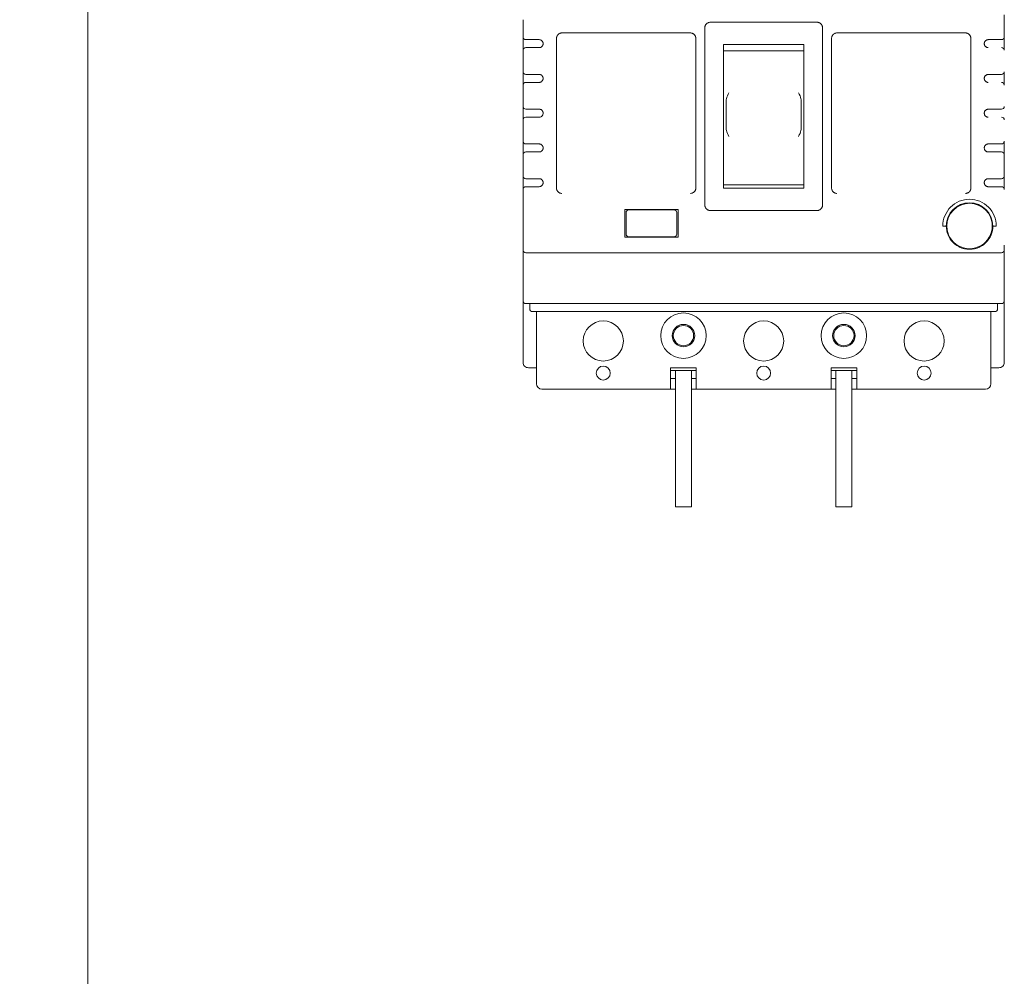
# Model space of a CAD drawing. Units: millimetres. Extents: x 1394 to 6669, y 1138 to 1436.
# Drawn here: x 3820 to 3856, y 1306 to 1342 of the extents above; entities that cross this region are included whole.
import ezdxf

# ---------------------------------------------------------------- set-up
doc = ezdxf.new("R2010")
doc.units = ezdxf.units.MM
doc.styles.add('GOST 2.304', font='CS_Gost2304.shx', dxfattribs={"oblique": 15, "height": 2})
doc.dimstyles.new('ISO-25', dxfattribs={"dimtxt": 2, "dimasz": 2.5, "dimexe": 1.25, "dimexo": 0.625, "dimtad": 1, "dimdec": 0, "dimtxsty": 'GOST 2.304', "dimcen": 2.5, "dimadec": 0, "dimazin": 0, "dimtfac": 1, "dimtdec": 0, "dimtmove": 0, "dimatfit": 3, "dimfxl": 0, "dimarcsym": 0})

# ---------------------------------------------------------------- blocks, each defined once
blk = doc.blocks.new('A$C130F7011')
at = {"color": 0, "linetype": 'Continuous', "lineweight": 0}
for p, q in [((-45.7, 20.82), (-45.7, 19.9)), ((-101.7, -14.78), (-101.7, 18.42)), ((-100.7, 19.42), (-80.7, 19.42)), ((-45.7, 19.9), (-45.7, 16.67)), ((-135.7, 16.67), (-135.7, 14.17)), ((-104.4, 17.42), (-128.45, 17.42)), ((-52.95, 17.42), (-77, 17.42)), ((-45.7, 16.67), (-45.7, 14.17)), ((-135.2, 16.17), (-132.7, 16.17)), ((-129.45, 16.42), (-129.45, -1.18)), ((-103.4, -11.58), (-103.4, 16.42)), ((-83.2, 15.26), (-98.2, 15.26)), ((-78, 16.42), (-78, -11.58)), ((-51.95, -1.18), (-51.95, 16.42)), ((-46.2, 16.17), (-48.7, 16.17)), ((-132.7, 14.67), (-135.2, 14.67)), ((-83.2, 14.05), (-98.2, 14.05)), ((-135.7, 10.17), (-135.7, 7.67)), ((-135.2, 9.67), (-132.7, 9.67)), ((-46.2, 9.67), (-48.7, 9.67)), ((-45.7, 10.17), (-45.7, 7.67)), ((-132.7, 8.17), (-135.2, 8.17)), ((-97.7, 4.18), (-97.7, 4.82)), ((-97.7, 3.67), (-97.7, 4.18)), ((-83.7, 4.82), (-83.7, 4.18)), ((-83.7, 4.18), (-83.7, 3.67)), ((-135.7, 3.67), (-135.7, 1.17)), ((-135.2, 3.17), (-132.7, 3.17)), ((-97.7, 3.67), (-97.7, 0.97)), ((-83.7, 0.97), (-83.7, 3.67)), ((-46.2, 3.17), (-48.7, 3.17)), ((-132.7, 1.67), (-135.2, 1.67)), ((-97.7, 0.48), (-97.7, 0.96)), ((-97.7, -0.5), (-97.7, 0.48)), ((-83.7, 0.96), (-83.7, 0.48)), ((-83.7, 0.48), (-83.7, -0.5)), ((-129.45, -1.18), (-129.45, -11.58)), ((-135.7, -2.83), (-135.7, -5.33)), ((-135.2, -3.33), (-132.7, -3.33)), ((-46.2, -3.33), (-48.7, -3.33)), ((-45.7, -2.83), (-45.7, -5.33)), ((-132.7, -4.83), (-135.2, -4.83)), ((-48.7, -4.83), (-46.2, -4.83)), ((-135.7, -9.33), (-135.7, -11.83)), ((-135.2, -9.83), (-132.7, -9.83)), ((-98.2, -10.99), (-83.2, -10.99)), ((-46.2, -9.83), (-48.7, -9.83)), ((-45.7, -9.33), (-45.7, -11.83)), ((-132.7, -11.33), (-135.2, -11.33)), ((-98.2, -11.6), (-83.2, -11.6)), ((-48.7, -11.33), (-46.2, -11.33)), ((-106.7, -15.58), (-116.7, -15.58)), ((-116.7, -20.78), (-116.7, -15.58)), ((-116.45, -20.18), (-116.45, -16.18)), ((-115.95, -15.68), (-107.45, -15.68)), ((-106.95, -16.18), (-106.95, -20.18)), ((-106.7, -15.58), (-106.7, -20.78)), ((-80.7, -15.78), (-100.7, -15.78)), ((-57.2, -18.68), (-56.55, -18.68)), ((-47.85, -18.68), (-47.2, -18.68)), ((-116.7, -20.78), (-106.7, -20.78)), ((-107.45, -20.68), (-115.95, -20.68)), ((-135.7, -32.68), (-135.7, -23.18)), ((-46.2, -23.68), (-135.2, -23.68)), ((-45.7, -22.27), (-45.7, -23.18)), ((-45.7, -23.18), (-45.7, -32.68)), ((-135.7, -44.18), (-135.7, -32.68)), ((-45.7, -32.68), (-45.7, -44.18)), ((-135.2, -33.18), (-46.2, -33.18)), ((-134.45, -33.18), (-134.45, -34.18)), ((-133.95, -34.68), (-47.45, -34.68)), ((-133.2, -34.68), (-133.2, -48.18)), ((-48.2, -34.68), (-48.2, -48.18)), ((-46.95, -33.18), (-46.95, -34.18)), ((-134.7, -45.18), (-133.2, -45.18)), ((-108.1, -49.18), (-108.1, -45.18)), ((-103.3, -45.18), (-108.1, -45.18)), ((-108.1, -45.68), (-107.2, -45.68)), ((-104.2, -45.68), (-107.2, -45.68)), ((-107.2, -71.18), (-107.2, -45.68)), ((-104.2, -71.18), (-104.2, -45.68)), ((-104.2, -45.68), (-103.3, -45.68)), ((-103.3, -49.18), (-103.3, -45.18)), ((-78.1, -45.18), (-78.1, -49.18)), ((-73.3, -45.18), (-78.1, -45.18)), ((-78.1, -45.68), (-77.2, -45.68)), ((-74.2, -45.68), (-77.2, -45.68)), ((-77.2, -71.18), (-77.2, -45.68)), ((-74.2, -71.18), (-74.2, -45.68)), ((-74.2, -45.68), (-73.3, -45.68)), ((-73.3, -49.18), (-73.3, -45.18)), ((-46.7, -45.18), (-48.2, -45.18)), ((-107.2, -47.18), (-108.1, -47.18)), ((-103.3, -47.18), (-104.2, -47.18)), ((-77.2, -47.18), (-78.1, -47.18)), ((-73.3, -47.18), (-74.2, -47.18)), ((-132.2, -49.18), (-108.1, -49.18)), ((-108.1, -49.18), (-107.2, -49.18)), ((-104.2, -49.18), (-103.3, -49.18)), ((-78.1, -49.18), (-103.3, -49.18)), ((-78.1, -49.18), (-77.2, -49.18)), ((-74.2, -49.18), (-73.3, -49.18)), ((-49.2, -49.18), (-73.3, -49.18)), ((-107.2, -71.18), (-104.2, -71.18)), ((-77.2, -71.18), (-74.2, -71.18))]:
    blk.add_line(p, q, dxfattribs=at)
at = {"color": 0, "linetype": 'Continuous', "lineweight": 0, "extrusion": (0, 0, -1)}
for centre, radius, start, end in [((135.2, 16.67), 0.5, 270, 360), ((46.2, 14.17), 0.5, 90, 180), ((135.2, 10.17), 0.5, 270, 360), ((46.2, 7.67), 0.5, 90, 180), ((135.2, 3.67), 0.5, 270, 360), ((46.2, 1.17), 0.5, 90, 180), ((135.2, -2.83), 0.5, 270, 0), ((46.2, -2.83), 0.5, 180, 270), ((46.2, -5.33), 0.5, 90, 180), ((135.2, -9.33), 0.5, 270, 0), ((46.2, -9.33), 0.5, 180, 270), ((46.2, -11.83), 0.5, 90, 180), ((115.95, -16.18), 0.5, 360, 90), ((107.45, -16.18), 0.5, 90, 180), ((115.95, -20.18), 0.5, 270, 0), ((107.45, -20.18), 0.5, 180, 270), ((135.2, -32.68), 0.5, 270, 0), ((133.95, -34.18), 0.5, 270, 0), ((105.7, -39.18), 2.1, 360, 180), ((75.7, -39.18), 2.1, 360, 180), ((75.7, -39.18), 1.9, 360, 180), ((105.7, -39.18), 2.1, 180, 360), ((75.7, -39.18), 2.1, 180, 360), ((75.7, -39.18), 1.9, 180, 360), ((49.2, -48.18), 1, 180, 270)]:
    blk.add_arc(centre, radius, start, end, dxfattribs=at)
at = {"color": 0, "linetype": 'Continuous', "lineweight": 0}
for centre, radius, start, end in [((-46.2, 16.67), 0.5, 270, 360), ((-135.2, 14.17), 0.5, 90, 180), ((-46.2, 10.17), 0.5, 270, 360), ((-135.2, 7.67), 0.5, 90, 180), ((-46.2, 3.67), 0.5, 270, 360), ((-135.2, 1.17), 0.5, 90, 180), ((-135.2, -5.33), 0.5, 90, 180), ((-135.2, -11.83), 0.5, 90, 180), ((-52.2, -18.68), 4.35, 0, 180), ((-52.2, -18.68), 4.25, 22.5227, 202.5227), ((-52.2, -18.68), 4.25, 202.5227, 22.5227), ((-135.2, -23.18), 0.5, 180, 270), ((-46.2, -23.18), 0.5, 270, 0), ((-46.2, -32.68), 0.5, 270, 360), ((-105.7, -39.18), 4.25, 360, 180), ((-75.7, -39.18), 4.25, 360, 180), ((-47.45, -34.18), 0.5, 270, 0), ((-120.7, -40.18), 3.75, 360, 180), ((-90.7, -40.18), 3.75, 360, 180), ((-60.7, -40.18), 3.75, 360, 180), ((-105.7, -39.18), 1.9, 360, 180), ((-120.7, -40.18), 3.75, 180, 360), ((-105.7, -39.18), 4.25, 180, 360), ((-105.7, -39.18), 1.9, 180, 0), ((-90.7, -40.18), 3.75, 180, 360), ((-75.7, -39.18), 4.25, 180, 360), ((-60.7, -40.18), 3.75, 180, 360), ((-120.7, -46.18), 1.3, 0, 180), ((-90.7, -46.18), 1.3, 0, 180), ((-60.7, -46.18), 1.3, 0, 180), ((-120.7, -46.18), 1.3, 180, 0), ((-90.7, -46.18), 1.3, 180, 0), ((-60.7, -46.18), 1.3, 180, 0), ((-132.2, -48.18), 1, 180, 270)]:
    blk.add_arc(centre, radius, start, end, dxfattribs=at)
for centre, major_axis, ratio, start_param, end_param in [((-135.7, -1.2), (0, 253.3), 0.000001, -1.500215, -1.487412), ((-79.7, -1.18), (0, -255.12), 0.000001, -1.647697, -1.517464), ((-98.2, -1.18), (0, -255.62), 0.000001, -1.635154, -1.530029), ((-83.2, -1.18), (0, 255.62), 0.000001, -1.611564, -1.506439), ((-135.7, -1.19), (0, 253.26), 0.000001, -1.525937, -1.510121), ((-135.7, -1.19), (0, 253.26), 0.000001, -1.55163, -1.535831), ((-97.2, 3.67), (-0.5, 0), 0.999268, -0.000124, 0.000492), ((-84.2, 3.67), (0.5, 0), 0.999268, -0.000488, 0.000128), ((-135.7, -1.18), (0, 253.36), 0.000001, -1.570792, -1.561517), ((-84.2, 0.96), (0.5, 0), 0.999266, -0.000138, 0.000494), ((-135.7, -1.18), (0, 253.46), 0.000001, -1.577311, -1.570801), ((-51.95, -1.18), (0, -253.13), 0.000001, -1.570796, -1.529698), ((-135.7, -1.18), (0, 253.26), 0.000001, -1.602995, -1.587196), ((-135.7, -1.19), (0, 253.1), 0.000001, -1.654187, -1.612881), ((-135.7, -22.18), (0, 1), 0.000001, -2.212337, -2.026056), ((-135.7, -22.18), (0, 1), 0.000001, -2.583837, -2.397903)]:
    blk.add_ellipse(centre, major_axis=major_axis, ratio=ratio, start_param=start_param, end_param=end_param, dxfattribs=at)
at = {"color": 0, "linetype": 'Continuous', "lineweight": 0, "extrusion": (0, 0, -1)}
blk.add_ellipse((-45.7, -1.18), major_axis=(0, 253.12), ratio=0.000001, start_param=-1.602999, end_param=-1.587192, dxfattribs=at)
at = {"color": 0, "linetype": 'Continuous', "lineweight": 0}
for points, knots in [([(-100.7, 19.42), (-100.76, 19.42), (-100.83, 19.41), (-100.93, 19.39), (-100.96, 19.38), (-101.02, 19.36), (-101.05, 19.35), (-101.14, 19.31), (-101.2, 19.28), (-101.28, 19.23), (-101.31, 19.21), (-101.36, 19.17), (-101.38, 19.15), (-101.45, 19.08), (-101.49, 19.03), (-101.55, 18.94), (-101.57, 18.92), (-101.6, 18.86), (-101.61, 18.83), (-101.63, 18.77), (-101.65, 18.74), (-101.66, 18.68), (-101.67, 18.64), (-101.69, 18.55), (-101.7, 18.48), (-101.7, 18.42)], [0, 0, 0, 0, 0.125, 0.125, 0.1875, 0.1875, 0.25, 0.25, 0.375, 0.375, 0.4375, 0.4375, 0.5, 0.5, 0.625, 0.625, 0.6875, 0.6875, 0.75, 0.75, 0.8125, 0.8125, 0.875, 0.875, 1, 1, 1, 1]), ([(-79.7, 18.42), (-79.7, 18.48), (-79.71, 18.55), (-79.72, 18.61), (-79.72, 18.64), (-79.73, 18.67), (-79.74, 18.71), (-79.75, 18.74), (-79.76, 18.77), (-79.77, 18.8), (-79.8, 18.86), (-79.83, 18.92), (-79.87, 18.97), (-79.88, 19), (-79.9, 19.02), (-79.92, 19.05), (-79.95, 19.08), (-79.97, 19.1), (-79.99, 19.12), (-80.04, 19.17), (-80.09, 19.21), (-80.14, 19.25), (-80.17, 19.27), (-80.2, 19.28), (-80.23, 19.3), (-80.26, 19.31), (-80.28, 19.33), (-80.31, 19.34), (-80.34, 19.35), (-80.38, 19.36), (-80.41, 19.37), (-80.44, 19.38), (-80.47, 19.39), (-80.5, 19.4), (-80.57, 19.41), (-80.63, 19.42), (-80.7, 19.42)], [0, 0, 0, 0, 0.125, 0.125, 0.125, 0.1875, 0.1875, 0.1875, 0.25, 0.25, 0.25, 0.375, 0.375, 0.375, 0.4375, 0.4375, 0.4375, 0.5, 0.5, 0.5, 0.625, 0.625, 0.625, 0.6875, 0.6875, 0.6875, 0.75, 0.75, 0.75, 0.8125, 0.8125, 0.8125, 0.875, 0.875, 0.875, 1, 1, 1, 1]), ([(-129.45, 16.42), (-129.45, 16.48), (-129.44, 16.55), (-129.42, 16.64), (-129.41, 16.68), (-129.4, 16.74), (-129.38, 16.77), (-129.36, 16.83), (-129.35, 16.86), (-129.32, 16.92), (-129.3, 16.94), (-129.24, 17.03), (-129.2, 17.08), (-129.13, 17.15), (-129.11, 17.17), (-129.06, 17.21), (-129.03, 17.23), (-128.95, 17.28), (-128.89, 17.31), (-128.8, 17.35), (-128.77, 17.36), (-128.71, 17.38), (-128.68, 17.39), (-128.58, 17.41), (-128.51, 17.42), (-128.45, 17.42)], [0, 0, 0, 0, 0.125, 0.125, 0.1875, 0.1875, 0.25, 0.25, 0.3125, 0.3125, 0.375, 0.375, 0.5, 0.5, 0.5625, 0.5625, 0.625, 0.625, 0.75, 0.75, 0.8125, 0.8125, 0.875, 0.875, 1, 1, 1, 1]), ([(-104.4, 17.42), (-104.33, 17.42), (-104.27, 17.41), (-104.2, 17.4), (-104.17, 17.39), (-104.14, 17.38), (-104.11, 17.37), (-104.08, 17.36), (-104.04, 17.35), (-104.01, 17.34), (-103.98, 17.33), (-103.96, 17.31), (-103.93, 17.3), (-103.9, 17.28), (-103.87, 17.27), (-103.84, 17.25), (-103.79, 17.21), (-103.74, 17.17), (-103.69, 17.12), (-103.67, 17.1), (-103.65, 17.08), (-103.62, 17.05), (-103.6, 17.02), (-103.58, 17), (-103.57, 16.97), (-103.53, 16.92), (-103.5, 16.86), (-103.47, 16.8), (-103.46, 16.77), (-103.45, 16.74), (-103.44, 16.71), (-103.43, 16.67), (-103.42, 16.64), (-103.42, 16.61), (-103.41, 16.55), (-103.4, 16.48), (-103.4, 16.42)], [0, 0, 0, 0, 0.125, 0.125, 0.125, 0.1875, 0.1875, 0.1875, 0.25, 0.25, 0.25, 0.3125, 0.3125, 0.3125, 0.375, 0.375, 0.375, 0.5, 0.5, 0.5, 0.5625, 0.5625, 0.5625, 0.625, 0.625, 0.625, 0.75, 0.75, 0.75, 0.8125, 0.8125, 0.8125, 0.875, 0.875, 0.875, 1, 1, 1, 1]), ([(-78, 16.42), (-78, 16.48), (-77.99, 16.55), (-77.97, 16.64), (-77.96, 16.68), (-77.95, 16.74), (-77.93, 16.77), (-77.91, 16.83), (-77.9, 16.86), (-77.87, 16.92), (-77.85, 16.94), (-77.79, 17.03), (-77.75, 17.08), (-77.68, 17.15), (-77.66, 17.17), (-77.61, 17.21), (-77.58, 17.23), (-77.5, 17.28), (-77.44, 17.31), (-77.35, 17.35), (-77.32, 17.36), (-77.26, 17.38), (-77.23, 17.39), (-77.13, 17.41), (-77.06, 17.42), (-77, 17.42)], [0, 0, 0, 0, 0.125, 0.125, 0.1875, 0.1875, 0.25, 0.25, 0.3125, 0.3125, 0.375, 0.375, 0.5, 0.5, 0.5625, 0.5625, 0.625, 0.625, 0.75, 0.75, 0.8125, 0.8125, 0.875, 0.875, 1, 1, 1, 1]), ([(-52.95, 17.42), (-52.88, 17.42), (-52.82, 17.41), (-52.75, 17.4), (-52.72, 17.39), (-52.69, 17.38), (-52.66, 17.37), (-52.63, 17.36), (-52.59, 17.35), (-52.56, 17.34), (-52.53, 17.33), (-52.51, 17.31), (-52.48, 17.3), (-52.45, 17.28), (-52.42, 17.27), (-52.39, 17.25), (-52.34, 17.21), (-52.29, 17.17), (-52.24, 17.12), (-52.22, 17.1), (-52.2, 17.08), (-52.17, 17.05), (-52.15, 17.02), (-52.13, 17), (-52.12, 16.97), (-52.08, 16.92), (-52.05, 16.86), (-52.02, 16.8), (-52.01, 16.77), (-52, 16.74), (-51.99, 16.71), (-51.98, 16.67), (-51.97, 16.64), (-51.97, 16.61), (-51.96, 16.55), (-51.95, 16.48), (-51.95, 16.42)], [0, 0, 0, 0, 0.125, 0.125, 0.125, 0.1875, 0.1875, 0.1875, 0.25, 0.25, 0.25, 0.3125, 0.3125, 0.3125, 0.375, 0.375, 0.375, 0.5, 0.5, 0.5, 0.5625, 0.5625, 0.5625, 0.625, 0.625, 0.625, 0.75, 0.75, 0.75, 0.8125, 0.8125, 0.8125, 0.875, 0.875, 0.875, 1, 1, 1, 1]), ([(-131.95, 15.42), (-131.95, 15.49), (-131.96, 15.55), (-131.97, 15.6), (-131.98, 15.62), (-131.98, 15.64), (-131.99, 15.66), (-131.99, 15.67), (-132, 15.68), (-132, 15.68), (-132, 15.69), (-132, 15.69), (-132, 15.69), (-132, 15.7), (-132, 15.7), (-132, 15.7), (-132.01, 15.71), (-132.03, 15.76), (-132.05, 15.79), (-132.06, 15.81), (-132.07, 15.82), (-132.08, 15.84), (-132.09, 15.86), (-132.11, 15.88), (-132.12, 15.9), (-132.13, 15.91), (-132.14, 15.91), (-132.14, 15.92), (-132.15, 15.93), (-132.15, 15.93), (-132.16, 15.93), (-132.16, 15.94), (-132.16, 15.94), (-132.17, 15.95), (-132.24, 16.02), (-132.33, 16.08), (-132.42, 16.11), (-132.51, 16.15), (-132.61, 16.17), (-132.7, 16.17)], [0, 0, 0, 0, 0.125, 0.125, 0.125, 0.1875, 0.1875, 0.1875, 0.21875, 0.21875, 0.21875, 0.234375, 0.234375, 0.234375, 0.246094, 0.246094, 0.246094, 0.325656, 0.325656, 0.325656, 0.375, 0.375, 0.375, 0.4375, 0.4375, 0.4375, 0.46875, 0.46875, 0.46875, 0.484375, 0.484375, 0.484375, 0.5, 0.5, 0.5, 0.75, 0.75, 0.75, 1, 1, 1, 1]), ([(-132.7, 14.67), (-132.65, 14.67), (-132.6, 14.67), (-132.55, 14.68), (-132.5, 14.69), (-132.46, 14.7), (-132.41, 14.72), (-132.39, 14.73), (-132.37, 14.74), (-132.34, 14.76), (-132.32, 14.77), (-132.3, 14.78), (-132.28, 14.79), (-132.25, 14.81), (-132.22, 14.84), (-132.2, 14.86), (-132.19, 14.87), (-132.18, 14.88), (-132.17, 14.89), (-132.14, 14.92), (-132.11, 14.96), (-132.08, 15), (-132.06, 15.02), (-132.05, 15.04), (-132.04, 15.06), (-132.03, 15.08), (-132.02, 15.1), (-132.01, 15.11), (-132.01, 15.12), (-132.01, 15.13), (-132.01, 15.13), (-132, 15.15), (-131.99, 15.18), (-131.98, 15.21), (-131.97, 15.23), (-131.97, 15.25), (-131.96, 15.27), (-131.96, 15.29), (-131.95, 15.32), (-131.95, 15.34), (-131.95, 15.37), (-131.95, 15.39), (-131.95, 15.42)], [0, 0, 0, 0, 0.129282, 0.129282, 0.129282, 0.255296, 0.255296, 0.255296, 0.317529, 0.317529, 0.317529, 0.378878, 0.378878, 0.378878, 0.46875, 0.46875, 0.46875, 0.499624, 0.499624, 0.499624, 0.625, 0.625, 0.625, 0.690618, 0.690618, 0.690618, 0.734375, 0.734375, 0.734375, 0.749912, 0.749912, 0.749912, 0.830488, 0.830488, 0.830488, 0.889559, 0.889559, 0.889559, 0.947524, 0.947524, 0.947524, 1, 1, 1, 1]), ([(-48.7, 14.67), (-48.75, 14.67), (-48.8, 14.67), (-48.87, 14.69), (-48.89, 14.69), (-48.94, 14.71), (-48.96, 14.71), (-49.03, 14.74), (-49.07, 14.77), (-49.14, 14.81), (-49.16, 14.82), (-49.19, 14.85), (-49.21, 14.87), (-49.26, 14.92), (-49.29, 14.96), (-49.34, 15.02), (-49.35, 15.04), (-49.37, 15.08), (-49.38, 15.11), (-49.4, 15.15), (-49.41, 15.18), (-49.42, 15.22), (-49.43, 15.25), (-49.44, 15.32), (-49.45, 15.37), (-49.45, 15.44), (-49.45, 15.46), (-49.44, 15.51), (-49.44, 15.54), (-49.42, 15.61), (-49.41, 15.66), (-49.38, 15.73), (-49.37, 15.75), (-49.35, 15.79), (-49.34, 15.81), (-49.3, 15.87), (-49.26, 15.91), (-49.19, 15.98), (-49.16, 16.01), (-49.1, 16.05), (-49.07, 16.07), (-49.03, 16.09), (-49.01, 16.1), (-48.94, 16.13), (-48.89, 16.14), (-48.8, 16.16), (-48.75, 16.17), (-48.7, 16.17)], [0, 0, 0, 0, 0.0625, 0.0625, 0.09375, 0.09375, 0.125, 0.125, 0.1875, 0.1875, 0.21875, 0.21875, 0.25, 0.25, 0.3125, 0.3125, 0.34375, 0.34375, 0.375, 0.375, 0.40625, 0.40625, 0.4375, 0.4375, 0.5, 0.5, 0.53125, 0.53125, 0.5625, 0.5625, 0.625, 0.625, 0.65625, 0.65625, 0.6875, 0.6875, 0.75, 0.75, 0.8125, 0.8125, 0.84375, 0.84375, 0.875, 0.875, 0.9375, 0.9375, 1, 1, 1, 1]), ([(-131.95, 8.92), (-131.95, 8.97), (-131.96, 9.02), (-131.96, 9.06), (-131.97, 9.09), (-131.97, 9.11), (-131.98, 9.12), (-131.98, 9.13), (-131.98, 9.13), (-131.98, 9.13), (-131.99, 9.15), (-131.99, 9.17), (-132, 9.18), (-132, 9.19), (-132, 9.19), (-132, 9.19), (-132, 9.2), (-132, 9.2), (-132, 9.2), (-132, 9.2), (-132.01, 9.2), (-132.01, 9.2), (-132.01, 9.21), (-132.03, 9.25), (-132.04, 9.27), (-132.05, 9.29), (-132.06, 9.31), (-132.08, 9.33), (-132.09, 9.36), (-132.11, 9.38), (-132.12, 9.4), (-132.13, 9.41), (-132.14, 9.41), (-132.15, 9.42), (-132.15, 9.43), (-132.15, 9.43), (-132.16, 9.43), (-132.16, 9.44), (-132.16, 9.44), (-132.17, 9.45), (-132.19, 9.46), (-132.2, 9.48), (-132.22, 9.5), (-132.24, 9.51), (-132.26, 9.53), (-132.28, 9.54), (-132.32, 9.57), (-132.37, 9.59), (-132.41, 9.61), (-132.41, 9.61), (-132.42, 9.61), (-132.42, 9.61), (-132.44, 9.62), (-132.46, 9.63), (-132.48, 9.63), (-132.5, 9.64), (-132.53, 9.65), (-132.55, 9.65), (-132.6, 9.66), (-132.65, 9.67), (-132.7, 9.67)], [0, 0, 0, 0, 0.079095, 0.079095, 0.079095, 0.125, 0.125, 0.125, 0.134888, 0.134888, 0.134888, 0.1875, 0.1875, 0.1875, 0.21875, 0.21875, 0.21875, 0.234375, 0.234375, 0.234375, 0.246094, 0.246094, 0.246094, 0.306552, 0.306552, 0.306552, 0.36687, 0.36687, 0.36687, 0.4375, 0.4375, 0.4375, 0.46875, 0.46875, 0.46875, 0.484375, 0.484375, 0.484375, 0.5, 0.5, 0.5, 0.558932, 0.558932, 0.558932, 0.618474, 0.618474, 0.618474, 0.741007, 0.741007, 0.741007, 0.75, 0.75, 0.75, 0.803963, 0.803963, 0.803963, 0.867865, 0.867865, 0.867865, 1, 1, 1, 1]), ([(-48.7, 8.17), (-48.75, 8.17), (-48.8, 8.17), (-48.87, 8.19), (-48.89, 8.19), (-48.94, 8.21), (-48.96, 8.21), (-49.03, 8.24), (-49.07, 8.27), (-49.14, 8.31), (-49.16, 8.32), (-49.19, 8.35), (-49.21, 8.37), (-49.26, 8.42), (-49.29, 8.46), (-49.34, 8.52), (-49.35, 8.54), (-49.37, 8.58), (-49.38, 8.61), (-49.4, 8.65), (-49.41, 8.67), (-49.42, 8.72), (-49.43, 8.75), (-49.44, 8.82), (-49.45, 8.87), (-49.45, 8.94), (-49.45, 8.96), (-49.44, 9.01), (-49.44, 9.04), (-49.42, 9.11), (-49.41, 9.16), (-49.38, 9.23), (-49.37, 9.25), (-49.35, 9.29), (-49.34, 9.31), (-49.3, 9.37), (-49.26, 9.41), (-49.19, 9.48), (-49.16, 9.51), (-49.1, 9.55), (-49.07, 9.57), (-49.03, 9.59), (-49.01, 9.6), (-48.94, 9.63), (-48.89, 9.64), (-48.8, 9.66), (-48.75, 9.67), (-48.7, 9.67)], [0, 0, 0, 0, 0.0625, 0.0625, 0.09375, 0.09375, 0.125, 0.125, 0.1875, 0.1875, 0.21875, 0.21875, 0.25, 0.25, 0.3125, 0.3125, 0.34375, 0.34375, 0.375, 0.375, 0.40625, 0.40625, 0.4375, 0.4375, 0.5, 0.5, 0.53125, 0.53125, 0.5625, 0.5625, 0.625, 0.625, 0.65625, 0.65625, 0.6875, 0.6875, 0.75, 0.75, 0.8125, 0.8125, 0.84375, 0.84375, 0.875, 0.875, 0.9375, 0.9375, 1, 1, 1, 1]), ([(-132.7, 8.17), (-132.65, 8.17), (-132.6, 8.17), (-132.55, 8.18), (-132.5, 8.19), (-132.46, 8.2), (-132.41, 8.22), (-132.39, 8.23), (-132.37, 8.24), (-132.34, 8.26), (-132.32, 8.27), (-132.3, 8.28), (-132.28, 8.29), (-132.25, 8.32), (-132.21, 8.34), (-132.18, 8.37), (-132.18, 8.38), (-132.17, 8.38), (-132.17, 8.39), (-132.14, 8.42), (-132.1, 8.46), (-132.07, 8.5), (-132.06, 8.52), (-132.05, 8.54), (-132.04, 8.56), (-132.03, 8.58), (-132.02, 8.59), (-132.02, 8.6), (-132.01, 8.61), (-132.01, 8.62), (-132.01, 8.63), (-131.99, 8.67), (-131.97, 8.72), (-131.96, 8.77), (-131.96, 8.79), (-131.95, 8.82), (-131.95, 8.84), (-131.95, 8.87), (-131.95, 8.89), (-131.95, 8.92)], [0, 0, 0, 0, 0.128508, 0.128508, 0.128508, 0.254364, 0.254364, 0.254364, 0.316726, 0.316726, 0.316726, 0.37834, 0.37834, 0.37834, 0.484375, 0.484375, 0.484375, 0.5, 0.5, 0.5, 0.64752, 0.64752, 0.64752, 0.713979, 0.713979, 0.713979, 0.75, 0.75, 0.75, 0.77708, 0.77708, 0.77708, 0.893755, 0.893755, 0.893755, 0.94815, 0.94815, 0.94815, 1, 1, 1, 1]), ([(-97.7, 4.82), (-97.7, 4.9), (-97.69, 5), (-97.59, 5.48), (-97.42, 5.84), (-97.2, 6.25), (-97.2, 6.25), (-97.2, 6.25)], [0.7047967, 0.7047967, 0.7047967, 0.7047967, 0.751319, 0.751319, 0.8915698, 0.8915698, 0.8921915, 0.8921915, 0.8921915, 0.8921915]), ([(-84.2, 6.25), (-84.2, 6.25), (-84.2, 6.25), (-83.98, 5.84), (-83.8, 5.48), (-83.71, 5), (-83.7, 4.9), (-83.7, 4.82)], [-0.0006217, -0.0006217, -0.0006217, -0.0006217, 0, 0, 0.1402508, 0.1402508, 0.1867731, 0.1867731, 0.1867731, 0.1867731]), ([(-131.95, 2.42), (-131.95, 2.43), (-131.95, 2.46), (-131.95, 2.51), (-131.96, 2.53), (-131.96, 2.54), (-131.96, 2.56), (-131.97, 2.58), (-131.97, 2.61), (-131.98, 2.63), (-131.99, 2.65), (-131.99, 2.67), (-132, 2.69), (-132, 2.69), (-132, 2.7), (-132.01, 2.7), (-132.02, 2.73), (-132.03, 2.75), (-132.04, 2.77), (-132.05, 2.79), (-132.06, 2.81), (-132.08, 2.83), (-132.08, 2.84), (-132.08, 2.84), (-132.08, 2.85), (-132.1, 2.87), (-132.11, 2.88), (-132.13, 2.9), (-132.13, 2.91), (-132.14, 2.92), (-132.15, 2.93), (-132.15, 2.93), (-132.15, 2.93), (-132.16, 2.94), (-132.16, 2.94), (-132.16, 2.94), (-132.17, 2.95), (-132.19, 2.96), (-132.2, 2.98), (-132.22, 3), (-132.24, 3.01), (-132.26, 3.03), (-132.28, 3.04), (-132.32, 3.07), (-132.37, 3.09), (-132.41, 3.11), (-132.42, 3.11), (-132.42, 3.11), (-132.42, 3.11), (-132.44, 3.12), (-132.46, 3.13), (-132.48, 3.13), (-132.51, 3.14), (-132.53, 3.15), (-132.55, 3.15), (-132.6, 3.16), (-132.65, 3.17), (-132.7, 3.17)], [0, 0, 0, 0, 0.125, 0.125, 0.125, 0.163511, 0.163511, 0.163511, 0.210528, 0.210528, 0.210528, 0.242188, 0.242188, 0.242188, 0.25, 0.25, 0.25, 0.303406, 0.303406, 0.303406, 0.361696, 0.361696, 0.361696, 0.375, 0.375, 0.375, 0.4375, 0.4375, 0.4375, 0.46875, 0.46875, 0.46875, 0.484375, 0.484375, 0.484375, 0.5, 0.5, 0.5, 0.557591, 0.557591, 0.557591, 0.616237, 0.616237, 0.616237, 0.737896, 0.737896, 0.737896, 0.75, 0.75, 0.75, 0.800986, 0.800986, 0.800986, 0.865397, 0.865397, 0.865397, 1, 1, 1, 1]), ([(-132.7, 1.67), (-132.65, 1.67), (-132.6, 1.67), (-132.55, 1.68), (-132.5, 1.69), (-132.46, 1.7), (-132.41, 1.72), (-132.39, 1.73), (-132.37, 1.74), (-132.34, 1.76), (-132.32, 1.77), (-132.3, 1.78), (-132.28, 1.79), (-132.26, 1.81), (-132.24, 1.82), (-132.22, 1.84), (-132.2, 1.85), (-132.18, 1.87), (-132.17, 1.89), (-132.13, 1.92), (-132.1, 1.96), (-132.07, 2), (-132.06, 2.02), (-132.05, 2.04), (-132.04, 2.06), (-132.03, 2.08), (-132.02, 2.1), (-132.01, 2.12), (-132.01, 2.12), (-132.01, 2.13), (-132.01, 2.13), (-131.99, 2.17), (-131.97, 2.22), (-131.96, 2.27), (-131.96, 2.29), (-131.95, 2.32), (-131.95, 2.34), (-131.95, 2.37), (-131.95, 2.39), (-131.95, 2.42)], [0, 0, 0, 0, 0.123735, 0.123735, 0.123735, 0.248121, 0.248121, 0.248121, 0.310926, 0.310926, 0.310926, 0.37377, 0.37377, 0.37377, 0.4375, 0.4375, 0.4375, 0.5, 0.5, 0.5, 0.63508, 0.63508, 0.63508, 0.699592, 0.699592, 0.699592, 0.75, 0.75, 0.75, 0.762732, 0.762732, 0.762732, 0.884431, 0.884431, 0.884431, 0.943074, 0.943074, 0.943074, 1, 1, 1, 1]), ([(-48.7, 1.67), (-48.75, 1.67), (-48.8, 1.67), (-48.87, 1.69), (-48.89, 1.69), (-48.94, 1.71), (-48.96, 1.71), (-49.03, 1.74), (-49.07, 1.77), (-49.14, 1.81), (-49.16, 1.82), (-49.19, 1.85), (-49.21, 1.87), (-49.26, 1.92), (-49.29, 1.96), (-49.34, 2.02), (-49.35, 2.04), (-49.37, 2.08), (-49.38, 2.11), (-49.4, 2.15), (-49.41, 2.17), (-49.42, 2.22), (-49.43, 2.25), (-49.44, 2.32), (-49.45, 2.37), (-49.45, 2.44), (-49.45, 2.46), (-49.44, 2.51), (-49.44, 2.54), (-49.42, 2.61), (-49.41, 2.66), (-49.38, 2.73), (-49.37, 2.75), (-49.35, 2.79), (-49.34, 2.81), (-49.3, 2.87), (-49.26, 2.91), (-49.19, 2.98), (-49.16, 3.01), (-49.1, 3.05), (-49.07, 3.07), (-49.03, 3.09), (-49.01, 3.1), (-48.94, 3.13), (-48.89, 3.14), (-48.8, 3.16), (-48.75, 3.17), (-48.7, 3.17)], [0, 0, 0, 0, 0.0625, 0.0625, 0.09375, 0.09375, 0.125, 0.125, 0.1875, 0.1875, 0.21875, 0.21875, 0.25, 0.25, 0.3125, 0.3125, 0.34375, 0.34375, 0.375, 0.375, 0.40625, 0.40625, 0.4375, 0.4375, 0.5, 0.5, 0.53125, 0.53125, 0.5625, 0.5625, 0.625, 0.625, 0.65625, 0.65625, 0.6875, 0.6875, 0.75, 0.75, 0.8125, 0.8125, 0.84375, 0.84375, 0.875, 0.875, 0.9375, 0.9375, 1, 1, 1, 1]), ([(-97.2, -1.96), (-97.2, -1.96), (-97.2, -1.96), (-97.42, -1.54), (-97.59, -1.18), (-97.69, -0.69), (-97.7, -0.59), (-97.7, -0.5)], [-0.0006217, -0.0006217, -0.0006217, -0.0006217, 0, 0, 0.1402636, 0.1402636, 0.1867928, 0.1867928, 0.1867928, 0.1867928]), ([(-83.7, -0.5), (-83.7, -0.59), (-83.71, -0.69), (-83.8, -1.18), (-83.98, -1.54), (-84.2, -1.96), (-84.2, -1.96), (-84.2, -1.96)], [0.7048929, 0.7048929, 0.7048929, 0.7048929, 0.751422, 0.751422, 0.8916857, 0.8916857, 0.8923074, 0.8923074, 0.8923074, 0.8923074]), ([(-131.95, -4.08), (-131.95, -4.03), (-131.95, -3.99), (-131.96, -3.94), (-131.97, -3.91), (-131.97, -3.89), (-131.98, -3.87), (-131.99, -3.84), (-132, -3.82), (-132.01, -3.8), (-132.02, -3.77), (-132.03, -3.75), (-132.04, -3.73), (-132.05, -3.71), (-132.06, -3.69), (-132.08, -3.67), (-132.1, -3.63), (-132.13, -3.59), (-132.17, -3.55), (-132.19, -3.54), (-132.2, -3.52), (-132.22, -3.5), (-132.24, -3.49), (-132.26, -3.47), (-132.28, -3.46), (-132.32, -3.43), (-132.37, -3.41), (-132.41, -3.39), (-132.43, -3.38), (-132.46, -3.37), (-132.48, -3.37), (-132.5, -3.36), (-132.53, -3.35), (-132.55, -3.35), (-132.6, -3.34), (-132.65, -3.33), (-132.7, -3.33)], [0, 0, 0, 0, 0.1253, 0.1253, 0.1253, 0.187838, 0.187838, 0.187838, 0.250401, 0.250401, 0.250401, 0.312956, 0.312956, 0.312956, 0.375474, 0.375474, 0.375474, 0.500272, 0.500272, 0.500272, 0.562545, 0.562545, 0.562545, 0.624806, 0.624806, 0.624806, 0.749426, 0.749426, 0.749426, 0.811851, 0.811851, 0.811851, 0.874399, 0.874399, 0.874399, 1, 1, 1, 1]), ([(-48.7, -4.83), (-48.75, -4.83), (-48.8, -4.83), (-48.87, -4.81), (-48.89, -4.81), (-48.94, -4.79), (-48.96, -4.79), (-49.03, -4.76), (-49.07, -4.73), (-49.14, -4.69), (-49.16, -4.68), (-49.19, -4.65), (-49.21, -4.63), (-49.26, -4.58), (-49.29, -4.54), (-49.34, -4.48), (-49.35, -4.46), (-49.37, -4.42), (-49.38, -4.39), (-49.4, -4.35), (-49.41, -4.33), (-49.42, -4.28), (-49.43, -4.25), (-49.44, -4.18), (-49.45, -4.13), (-49.45, -4.06), (-49.45, -4.04), (-49.44, -3.99), (-49.44, -3.96), (-49.42, -3.89), (-49.41, -3.84), (-49.38, -3.77), (-49.37, -3.75), (-49.35, -3.71), (-49.34, -3.69), (-49.3, -3.63), (-49.26, -3.59), (-49.19, -3.52), (-49.16, -3.49), (-49.1, -3.45), (-49.07, -3.43), (-49.03, -3.41), (-49.01, -3.4), (-48.94, -3.37), (-48.89, -3.36), (-48.8, -3.34), (-48.75, -3.33), (-48.7, -3.33)], [0, 0, 0, 0, 0.0625, 0.0625, 0.09375, 0.09375, 0.125, 0.125, 0.1875, 0.1875, 0.21875, 0.21875, 0.25, 0.25, 0.3125, 0.3125, 0.34375, 0.34375, 0.375, 0.375, 0.40625, 0.40625, 0.4375, 0.4375, 0.5, 0.5, 0.53125, 0.53125, 0.5625, 0.5625, 0.625, 0.625, 0.65625, 0.65625, 0.6875, 0.6875, 0.75, 0.75, 0.8125, 0.8125, 0.84375, 0.84375, 0.875, 0.875, 0.9375, 0.9375, 1, 1, 1, 1]), ([(-132.7, -4.83), (-132.65, -4.83), (-132.6, -4.83), (-132.55, -4.82), (-132.51, -4.81), (-132.47, -4.8), (-132.43, -4.78), (-132.42, -4.78), (-132.42, -4.78), (-132.41, -4.78), (-132.39, -4.77), (-132.37, -4.76), (-132.34, -4.74), (-132.33, -4.74), (-132.31, -4.72), (-132.29, -4.71), (-132.29, -4.71), (-132.28, -4.71), (-132.28, -4.71), (-132.26, -4.69), (-132.25, -4.68), (-132.23, -4.67), (-132.22, -4.66), (-132.21, -4.65), (-132.2, -4.64), (-132.19, -4.64), (-132.19, -4.63), (-132.18, -4.63), (-132.18, -4.63), (-132.18, -4.62), (-132.18, -4.62), (-132.17, -4.62), (-132.17, -4.62), (-132.17, -4.61), (-132.14, -4.59), (-132.11, -4.56), (-132.09, -4.52), (-132.08, -4.51), (-132.08, -4.51), (-132.07, -4.5), (-132.06, -4.48), (-132.05, -4.47), (-132.04, -4.45), (-132.04, -4.45), (-132.04, -4.44), (-132.04, -4.44), (-132.03, -4.43), (-132.03, -4.42), (-132.02, -4.41), (-132.02, -4.4), (-132.01, -4.39), (-132.01, -4.37), (-131.98, -4.32), (-131.97, -4.27), (-131.96, -4.23), (-131.96, -4.2), (-131.95, -4.18), (-131.95, -4.16), (-131.95, -4.13), (-131.95, -4.1), (-131.95, -4.08)], [0, 0, 0, 0, 0.13573, 0.13573, 0.13573, 0.25, 0.25, 0.25, 0.263305, 0.263305, 0.263305, 0.324869, 0.324869, 0.324869, 0.375, 0.375, 0.375, 0.384665, 0.384665, 0.384665, 0.4375, 0.4375, 0.4375, 0.46875, 0.46875, 0.46875, 0.484375, 0.484375, 0.484375, 0.492188, 0.492188, 0.492188, 0.5, 0.5, 0.5, 0.625, 0.625, 0.625, 0.64167, 0.64167, 0.64167, 0.6875, 0.6875, 0.6875, 0.698543, 0.698543, 0.698543, 0.71875, 0.71875, 0.71875, 0.75, 0.75, 0.75, 0.849199, 0.849199, 0.849199, 0.913101, 0.913101, 0.913101, 1, 1, 1, 1]), ([(-131.95, -10.58), (-131.95, -10.53), (-131.95, -10.48), (-131.96, -10.44), (-131.97, -10.41), (-131.97, -10.39), (-131.98, -10.37), (-131.99, -10.34), (-132, -10.32), (-132.01, -10.3), (-132.01, -10.29), (-132.01, -10.28), (-132.02, -10.27), (-132.02, -10.26), (-132.03, -10.24), (-132.04, -10.23), (-132.05, -10.21), (-132.06, -10.19), (-132.08, -10.17), (-132.1, -10.13), (-132.13, -10.09), (-132.16, -10.06), (-132.16, -10.06), (-132.16, -10.06), (-132.17, -10.05), (-132.19, -10.04), (-132.2, -10.02), (-132.22, -10), (-132.24, -9.99), (-132.26, -9.97), (-132.28, -9.96), (-132.32, -9.93), (-132.37, -9.91), (-132.41, -9.89), (-132.43, -9.88), (-132.46, -9.87), (-132.48, -9.87), (-132.5, -9.86), (-132.53, -9.85), (-132.55, -9.85), (-132.6, -9.84), (-132.65, -9.83), (-132.7, -9.83)], [0, 0, 0, 0, 0.107571, 0.107571, 0.107571, 0.164658, 0.164658, 0.164658, 0.224352, 0.224352, 0.224352, 0.25, 0.25, 0.25, 0.287101, 0.287101, 0.287101, 0.353868, 0.353868, 0.353868, 0.484375, 0.484375, 0.484375, 0.5, 0.5, 0.5, 0.560862, 0.560862, 0.560862, 0.621832, 0.621832, 0.621832, 0.745349, 0.745349, 0.745349, 0.807983, 0.807983, 0.807983, 0.871267, 0.871267, 0.871267, 1, 1, 1, 1]), ([(-132.7, -11.33), (-132.61, -11.33), (-132.51, -11.32), (-132.42, -11.28), (-132.38, -11.26), (-132.33, -11.24), (-132.29, -11.21), (-132.27, -11.2), (-132.25, -11.18), (-132.23, -11.17), (-132.22, -11.16), (-132.21, -11.15), (-132.2, -11.14), (-132.19, -11.14), (-132.19, -11.13), (-132.18, -11.13), (-132.18, -11.12), (-132.17, -11.12), (-132.17, -11.11), (-132.14, -11.08), (-132.11, -11.05), (-132.08, -11.01), (-132.07, -10.99), (-132.05, -10.97), (-132.04, -10.94), (-132.03, -10.93), (-132.03, -10.92), (-132.02, -10.91), (-132.02, -10.9), (-132.02, -10.9), (-132.01, -10.89), (-132.01, -10.89), (-132.01, -10.88), (-132.01, -10.88), (-132.01, -10.88), (-132.01, -10.87), (-132.01, -10.87), (-132, -10.87), (-131.99, -10.84), (-131.98, -10.8), (-131.97, -10.75), (-131.95, -10.68), (-131.95, -10.58)], [0, 0, 0, 0, 0.25, 0.25, 0.25, 0.375, 0.375, 0.375, 0.4375, 0.4375, 0.4375, 0.46875, 0.46875, 0.46875, 0.484375, 0.484375, 0.484375, 0.5, 0.5, 0.5, 0.625, 0.625, 0.625, 0.6875, 0.6875, 0.6875, 0.71875, 0.71875, 0.71875, 0.734375, 0.734375, 0.734375, 0.742188, 0.742188, 0.742188, 0.75, 0.75, 0.75, 0.875, 0.875, 0.875, 1, 1, 1, 1]), ([(-48.7, -11.33), (-48.75, -11.33), (-48.8, -11.33), (-48.87, -11.31), (-48.89, -11.31), (-48.94, -11.29), (-48.96, -11.29), (-49.03, -11.26), (-49.07, -11.23), (-49.14, -11.19), (-49.16, -11.18), (-49.19, -11.15), (-49.21, -11.13), (-49.26, -11.08), (-49.29, -11.04), (-49.34, -10.98), (-49.35, -10.96), (-49.37, -10.92), (-49.38, -10.89), (-49.4, -10.85), (-49.41, -10.83), (-49.42, -10.78), (-49.43, -10.75), (-49.44, -10.68), (-49.45, -10.63), (-49.45, -10.56), (-49.45, -10.54), (-49.44, -10.49), (-49.44, -10.46), (-49.42, -10.39), (-49.41, -10.34), (-49.38, -10.27), (-49.37, -10.25), (-49.35, -10.21), (-49.34, -10.19), (-49.3, -10.13), (-49.26, -10.09), (-49.19, -10.02), (-49.16, -9.99), (-49.1, -9.95), (-49.07, -9.93), (-49.03, -9.91), (-49.01, -9.9), (-48.94, -9.87), (-48.89, -9.86), (-48.8, -9.84), (-48.75, -9.83), (-48.7, -9.83)], [0, 0, 0, 0, 0.0625, 0.0625, 0.09375, 0.09375, 0.125, 0.125, 0.1875, 0.1875, 0.21875, 0.21875, 0.25, 0.25, 0.3125, 0.3125, 0.34375, 0.34375, 0.375, 0.375, 0.40625, 0.40625, 0.4375, 0.4375, 0.5, 0.5, 0.53125, 0.53125, 0.5625, 0.5625, 0.625, 0.625, 0.65625, 0.65625, 0.6875, 0.6875, 0.75, 0.75, 0.8125, 0.8125, 0.84375, 0.84375, 0.875, 0.875, 0.9375, 0.9375, 1, 1, 1, 1]), ([(-128.45, -12.58), (-128.51, -12.58), (-128.58, -12.58), (-128.64, -12.56), (-128.68, -12.56), (-128.71, -12.55), (-128.74, -12.54), (-128.77, -12.53), (-128.8, -12.52), (-128.83, -12.51), (-128.86, -12.49), (-128.89, -12.48), (-128.92, -12.47), (-128.95, -12.45), (-128.98, -12.43), (-129.01, -12.41), (-129.06, -12.38), (-129.11, -12.34), (-129.16, -12.29), (-129.18, -12.27), (-129.2, -12.24), (-129.22, -12.22), (-129.24, -12.19), (-129.26, -12.17), (-129.28, -12.14), (-129.32, -12.08), (-129.35, -12.03), (-129.37, -11.97), (-129.39, -11.94), (-129.4, -11.9), (-129.41, -11.87), (-129.42, -11.84), (-129.42, -11.81), (-129.43, -11.78), (-129.44, -11.71), (-129.45, -11.65), (-129.45, -11.58)], [0, 0, 0, 0, 0.125, 0.125, 0.125, 0.1875, 0.1875, 0.1875, 0.25, 0.25, 0.25, 0.3125, 0.3125, 0.3125, 0.375, 0.375, 0.375, 0.5, 0.5, 0.5, 0.5625, 0.5625, 0.5625, 0.625, 0.625, 0.625, 0.75, 0.75, 0.75, 0.8125, 0.8125, 0.8125, 0.875, 0.875, 0.875, 1, 1, 1, 1]), ([(-103.4, -11.58), (-103.4, -11.65), (-103.41, -11.71), (-103.42, -11.81), (-103.43, -11.84), (-103.45, -11.91), (-103.46, -11.94), (-103.49, -12), (-103.5, -12.03), (-103.53, -12.08), (-103.55, -12.11), (-103.6, -12.19), (-103.65, -12.24), (-103.71, -12.31), (-103.74, -12.34), (-103.79, -12.38), (-103.82, -12.4), (-103.9, -12.45), (-103.96, -12.48), (-104.05, -12.52), (-104.08, -12.53), (-104.14, -12.55), (-104.17, -12.56), (-104.27, -12.58), (-104.33, -12.58), (-104.4, -12.58)], [0, 0, 0, 0, 0.125, 0.125, 0.1875, 0.1875, 0.25, 0.25, 0.3125, 0.3125, 0.375, 0.375, 0.5, 0.5, 0.5625, 0.5625, 0.625, 0.625, 0.75, 0.75, 0.8125, 0.8125, 0.875, 0.875, 1, 1, 1, 1]), ([(-77, -12.58), (-77.06, -12.58), (-77.13, -12.58), (-77.19, -12.56), (-77.23, -12.56), (-77.26, -12.55), (-77.29, -12.54), (-77.32, -12.53), (-77.35, -12.52), (-77.38, -12.51), (-77.41, -12.49), (-77.44, -12.48), (-77.47, -12.47), (-77.5, -12.45), (-77.53, -12.43), (-77.56, -12.41), (-77.61, -12.38), (-77.66, -12.34), (-77.71, -12.29), (-77.73, -12.27), (-77.75, -12.24), (-77.77, -12.22), (-77.79, -12.19), (-77.81, -12.17), (-77.83, -12.14), (-77.87, -12.08), (-77.9, -12.03), (-77.92, -11.97), (-77.94, -11.94), (-77.95, -11.9), (-77.96, -11.87), (-77.97, -11.84), (-77.97, -11.81), (-77.98, -11.78), (-77.99, -11.71), (-78, -11.65), (-78, -11.58)], [0, 0, 0, 0, 0.125, 0.125, 0.125, 0.1875, 0.1875, 0.1875, 0.25, 0.25, 0.25, 0.3125, 0.3125, 0.3125, 0.375, 0.375, 0.375, 0.5, 0.5, 0.5, 0.5625, 0.5625, 0.5625, 0.625, 0.625, 0.625, 0.75, 0.75, 0.75, 0.8125, 0.8125, 0.8125, 0.875, 0.875, 0.875, 1, 1, 1, 1]), ([(-51.95, -11.58), (-51.95, -11.65), (-51.96, -11.71), (-51.97, -11.81), (-51.98, -11.84), (-52, -11.91), (-52.01, -11.94), (-52.04, -12), (-52.05, -12.03), (-52.08, -12.08), (-52.1, -12.11), (-52.15, -12.19), (-52.2, -12.24), (-52.26, -12.31), (-52.29, -12.34), (-52.34, -12.38), (-52.37, -12.4), (-52.45, -12.45), (-52.51, -12.48), (-52.6, -12.52), (-52.63, -12.53), (-52.69, -12.55), (-52.72, -12.56), (-52.82, -12.58), (-52.88, -12.58), (-52.95, -12.58)], [0, 0, 0, 0, 0.125, 0.125, 0.1875, 0.1875, 0.25, 0.25, 0.3125, 0.3125, 0.375, 0.375, 0.5, 0.5, 0.5625, 0.5625, 0.625, 0.625, 0.75, 0.75, 0.8125, 0.8125, 0.875, 0.875, 1, 1, 1, 1]), ([(-47.2, -18.68), (-47.2, -18.06), (-47.32, -17.39), (-47.83, -16.15), (-48.22, -15.59), (-49.11, -14.7), (-49.67, -14.32), (-50.9, -13.81), (-51.57, -13.68), (-52.2, -13.68), (-52.83, -13.68), (-53.5, -13.81), (-54.73, -14.32), (-55.29, -14.7), (-56.18, -15.59), (-56.56, -16.15), (-57.07, -17.39), (-57.2, -18.06), (-57.2, -18.68)], [2.263106, 2.263106, 2.263106, 2.263106, 2.451744, 2.451744, 2.640382, 2.640382, 2.828781, 2.828781, 3.01718, 3.01718, 3.01718, 3.205495, 3.205495, 3.39381, 3.39381, 3.582532, 3.582532, 3.771255, 3.771255, 3.771255, 3.771255]), ([(-101.7, -14.78), (-101.7, -14.85), (-101.69, -14.91), (-101.68, -14.98), (-101.67, -15.01), (-101.67, -15.04), (-101.66, -15.07), (-101.65, -15.1), (-101.64, -15.14), (-101.62, -15.17), (-101.6, -15.23), (-101.57, -15.28), (-101.53, -15.34), (-101.51, -15.37), (-101.49, -15.39), (-101.47, -15.42), (-101.45, -15.44), (-101.43, -15.47), (-101.41, -15.49), (-101.36, -15.54), (-101.31, -15.58), (-101.26, -15.61), (-101.23, -15.63), (-101.2, -15.65), (-101.17, -15.67), (-101.14, -15.68), (-101.11, -15.69), (-101.08, -15.71), (-101.05, -15.72), (-101.02, -15.73), (-100.99, -15.74), (-100.96, -15.75), (-100.93, -15.76), (-100.89, -15.76), (-100.83, -15.78), (-100.76, -15.78), (-100.7, -15.78)], [0, 0, 0, 0, 0.125, 0.125, 0.125, 0.1875, 0.1875, 0.1875, 0.25, 0.25, 0.25, 0.375, 0.375, 0.375, 0.4375, 0.4375, 0.4375, 0.5, 0.5, 0.5, 0.625, 0.625, 0.625, 0.6875, 0.6875, 0.6875, 0.75, 0.75, 0.75, 0.8125, 0.8125, 0.8125, 0.875, 0.875, 0.875, 1, 1, 1, 1]), ([(-80.7, -15.78), (-80.63, -15.78), (-80.57, -15.78), (-80.5, -15.76), (-80.47, -15.76), (-80.44, -15.75), (-80.41, -15.74), (-80.38, -15.73), (-80.35, -15.72), (-80.32, -15.71), (-80.26, -15.68), (-80.2, -15.65), (-80.14, -15.62), (-80.12, -15.6), (-80.09, -15.58), (-80.06, -15.56), (-80.04, -15.54), (-80.01, -15.51), (-79.99, -15.49), (-79.95, -15.44), (-79.9, -15.39), (-79.87, -15.34), (-79.85, -15.31), (-79.83, -15.28), (-79.82, -15.26), (-79.8, -15.23), (-79.79, -15.2), (-79.78, -15.17), (-79.76, -15.14), (-79.75, -15.11), (-79.74, -15.07), (-79.73, -15.04), (-79.72, -15.01), (-79.72, -14.98), (-79.71, -14.91), (-79.7, -14.85), (-79.7, -14.78)], [0, 0, 0, 0, 0.125, 0.125, 0.125, 0.1875, 0.1875, 0.1875, 0.25, 0.25, 0.25, 0.375, 0.375, 0.375, 0.4375, 0.4375, 0.4375, 0.5, 0.5, 0.5, 0.625, 0.625, 0.625, 0.6875, 0.6875, 0.6875, 0.75, 0.75, 0.75, 0.8125, 0.8125, 0.8125, 0.875, 0.875, 0.875, 1, 1, 1, 1]), ([(-56.55, -18.68), (-56.55, -19.23), (-56.44, -19.81), (-55.99, -20.89), (-55.66, -21.37), (-55.07, -21.96), (-54.85, -22.14), (-54.6, -22.31)], [0.6560652, 0.6560652, 0.6560652, 0.6560652, 0.8204154, 0.8204154, 0.9847656, 0.9847656, 1.0691328, 1.0691328, 1.0691328, 1.0691328]), ([(-49.79, -22.31), (-49.55, -22.14), (-49.32, -21.96), (-48.74, -21.37), (-48.4, -20.88), (-47.96, -19.81), (-47.85, -19.23), (-47.85, -18.68)], [1.5558055, 1.5558055, 1.5558055, 1.5558055, 1.640419, 1.640419, 1.8046412, 1.8046412, 1.9688633, 1.9688633, 1.9688633, 1.9688633]), ([(-135.7, -22.62), (-135.7, -22.62), (-135.7, -22.62), (-135.7, -22.62), (-135.7, -22.57), (-135.7, -22.51), (-135.7, -22.45), (-135.7, -22.39), (-135.7, -22.33), (-135.7, -22.27)], [0.7499871, 0.7499871, 0.7499871, 0.7499871, 0.75, 0.75, 0.75, 0.875, 0.875, 0.875, 1, 1, 1, 1]), ([(-135.7, -22.92), (-135.7, -22.92), (-135.7, -22.92), (-135.7, -22.92), (-135.7, -22.88), (-135.7, -22.83), (-135.7, -22.78)], [0.4999904, 0.4999904, 0.4999904, 0.4999904, 0.5, 0.5, 0.5, 0.6248462, 0.6248462, 0.6248462, 0.6248462]), ([(-135.7, -23.18), (-135.7, -23.18), (-135.7, -23.18), (-135.7, -23.18), (-135.7, -23.18), (-135.7, -23.17), (-135.7, -23.17), (-135.7, -23.16), (-135.7, -23.14), (-135.7, -23.12), (-135.7, -23.09), (-135.7, -23.06), (-135.7, -23.03)], [0, 0, 0, 0, 0.0625, 0.0625, 0.0625, 0.125, 0.125, 0.125, 0.25, 0.25, 0.25, 0.3749849, 0.3749849, 0.3749849, 0.3749849]), ([(-54.6, -22.31), (-54.43, -22.42), (-54.25, -22.52), (-53.49, -22.89), (-52.84, -23.03), (-52.2, -23.03), (-51.56, -23.03), (-50.91, -22.89), (-50.14, -22.52), (-49.96, -22.42), (-49.79, -22.31)], [1.94746, 1.94746, 1.94746, 1.94746, 2.0101466, 2.0101466, 2.2025019, 2.2025019, 2.2025019, 2.3948572, 2.3948572, 2.4575438, 2.4575438, 2.4575438, 2.4575438]), ([(-135.7, -44.18), (-135.7, -44.31), (-135.67, -44.45), (-135.57, -44.69), (-135.5, -44.8), (-135.31, -44.98), (-135.2, -45.06), (-134.96, -45.16), (-134.83, -45.18), (-134.7, -45.18)], [0, 0, 0, 0, 0.25, 0.25, 0.5, 0.5, 0.75, 0.75, 1, 1, 1, 1]), ([(-46.7, -45.18), (-46.57, -45.18), (-46.44, -45.16), (-46.2, -45.06), (-46.08, -44.98), (-45.9, -44.8), (-45.82, -44.69), (-45.72, -44.45), (-45.7, -44.31), (-45.7, -44.18)], [0, 0, 0, 0, 0.25, 0.25, 0.5, 0.5, 0.75, 0.75, 1, 1, 1, 1])]:
    blk.add_open_spline(points, degree=3, knots=knots, dxfattribs=at)
blk.add_open_spline([(-97.7, 0.96), (-97.7, 0.96), (-97.7, 0.96), (-97.7, 0.96)], degree=3, dxfattribs=at)
blk = doc.blocks.new('*D140')
at = {"color": 0, "lineweight": -2}
for p, q in [((3825.563, 1384.592), (3795.832, 1384.592)), ((3797.082, 1382.092), (3797.082, 1232.092)), ((3825.563, 1229.592), (3795.832, 1229.592))]:
    blk.add_line(p, q, dxfattribs=at)
at = {"color": 0}
for points in [[(3796.665, 1382.092), (3797.499, 1382.092), (3797.082, 1384.592)], [(3796.665, 1232.092), (3797.499, 1232.092), (3797.082, 1229.592)]]:
    blk.add_solid(points, dxfattribs=at)
at = {"layer": 'Defpoints', "color": 0}
for p in [(3826.188, 1384.592), (3797.082, 1229.592), (3826.188, 1229.592)]:
    blk.add_point(p, dxfattribs=at)
at = {"color": 0, "insert": (3795.457, 1307.092), "char_height": 2, "width": 5.50075, "attachment_point": 5, "rotation": 90, "style": 'GOST 2.304'}
blk.add_mtext('775', dxfattribs=at)

msp = doc.modelspace()

# ---------------------------------------------------------------- linework, layer by layer
at = {"color": 7, "linetype": 'Continuous', "lineweight": 15}
msp.add_line((3822.188, 1381.852), (3822.188, 1232.252), dxfattribs=at)

# ---------------------------------------------------------------- block references
at = {"xscale": 0.2, "yscale": 0.2, "zscale": 0.2}
msp.add_blockref('A$C130F7011', (3865.607, 1338.053), dxfattribs=at)

# ---------------------------------------------------------------- dimensions: what is measured, and where the dimension line sits
dim = msp.add_linear_dim(base=(3797.082, 1229.592), p1=(3826.188, 1384.592), p2=(3826.188, 1229.592), angle=90, text='775', dimstyle='ISO-25')
dim.commit()
dim.dimension.update_dxf_attribs({"geometry": '*D140', "text_midpoint": (3795.457, 1307.092)})

doc.saveas('drawing.dxf')
